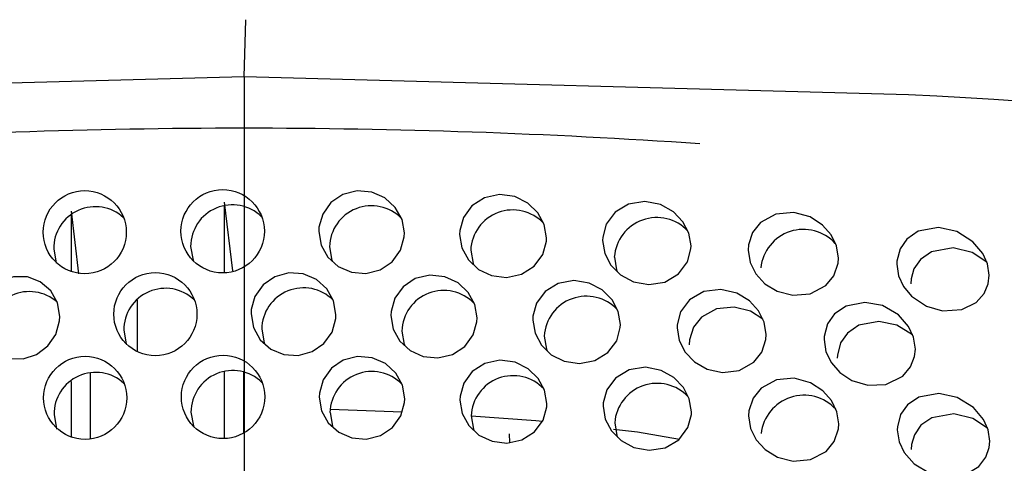
# Model space of a CAD drawing. Units: inches. Extents: x -2 to 83, y -21 to 131.
# Drawn here: x 40 to 42, y 58 to 59 of the extents above; entities that cross this region are included whole.
import ezdxf

# ---------------------------------------------------------------- set-up
doc = ezdxf.new("R2010")
doc.units = ezdxf.units.IN
doc.header["$MEASUREMENT"] = 0
doc.layers.add('1', color=4, linetype='Continuous')

# ---------------------------------------------------------------- blocks, each defined once
blk = doc.blocks.new('2026 REUNION')
at = {"layer": '1', "color": 3, "linetype": 'Continuous', "lineweight": 25}
for p, q in [((42.461, 60.9605), (42.4636, 61.0457)), ((42.461, 60.9605), (41.4703, 60.934)), ((43.4504, 60.934), (42.461, 60.9605)), ((42.461, 60.9605), (42.461, 60.672)), ((42.461, 60.9605), (42.461, 60.8829)), ((42.4312, 60.7743), (42.4433, 60.6719)), ((42.2031, 60.7608), (42.214, 60.6673)), ((42.4312, 60.7681), (42.4312, 60.6698)), ((42.2031, 60.7542), (42.2031, 60.6702)), ((42.461, 60.672), (42.461, 59.681)), ((42.3018, 60.5513), (42.3018, 60.6287)), ((42.2317, 60.52), (42.2317, 60.4213)), ((42.4312, 60.5212), (42.4312, 60.4231)), ((42.4598, 60.5213), (42.4598, 60.4313)), ((42.2031, 60.507), (42.2031, 60.4238)), ((42.589, 60.466), (42.6961, 60.4621)), ((42.8557, 60.4291), (42.856, 60.416))]:
    blk.add_line(p, q, dxfattribs=at)
at = {"layer": '1', "color": 3, "linetype": 'Continuous', "lineweight": 25, "flags": 128}
for points in [[(42.6996, 60.7282), (42.6961, 60.7482), (42.6861, 60.7661), (42.6707, 60.7803), (42.651, 60.789), (42.6291, 60.7909), (42.6079, 60.7855), (42.5902, 60.7734), (42.5779, 60.7564), (42.5723, 60.7366), (42.572, 60.7303), (42.5756, 60.7101), (42.5856, 60.6921), (42.6012, 60.6782), (42.6208, 60.6697), (42.6423, 60.668), (42.6634, 60.6733), (42.6814, 60.6854), (42.6938, 60.7025), (42.6993, 60.7223), (42.6996, 60.7282)], [(42.9113, 60.721), (42.9079, 60.7406), (42.8985, 60.7583), (42.8836, 60.7727), (42.8639, 60.7823), (42.8414, 60.7854), (42.8189, 60.7806), (42.8002, 60.7685), (42.7876, 60.7514), (42.7821, 60.7318), (42.7818, 60.7259), (42.7853, 60.706), (42.795, 60.6882), (42.8101, 60.674), (42.8296, 60.6648), (42.8518, 60.662), (42.874, 60.6667), (42.8929, 60.6787), (42.9057, 60.6961), (42.9111, 60.7158), (42.9113, 60.721)], [(43.1266, 60.7089), (43.1234, 60.7279), (43.1146, 60.745), (43.1006, 60.7596), (43.0813, 60.7704), (43.0579, 60.775), (43.0337, 60.7711), (43.0134, 60.759), (43.0004, 60.7414), (42.9951, 60.722), (42.9949, 60.7169), (42.9982, 60.6976), (43.0074, 60.6801), (43.0218, 60.6657), (43.041, 60.6555), (43.0637, 60.6513), (43.0875, 60.6551), (43.108, 60.6672), (43.1214, 60.6852), (43.1265, 60.7048), (43.1266, 60.7089)], [(43.3461, 60.6909), (43.3432, 60.709), (43.3352, 60.7254), (43.3225, 60.7399), (43.3039, 60.752), (43.2798, 60.7587), (43.2531, 60.7563), (43.2303, 60.7439), (43.2184, 60.7291), (43.2122, 60.7103), (43.2117, 60.7026), (43.2148, 60.684), (43.2233, 60.6672), (43.2366, 60.6527), (43.2551, 60.6414), (43.2784, 60.6354), (43.3042, 60.6376), (43.3273, 60.6499), (43.3393, 60.6644), (43.3456, 60.6832), (43.3461, 60.6909)], [(43.571, 60.6653), (43.5684, 60.6822), (43.5614, 60.6976), (43.5467, 60.7152), (43.5224, 60.7304), (43.4952, 60.7363), (43.4652, 60.7307), (43.4483, 60.7191), (43.4381, 60.7046), (43.4333, 60.6864), (43.4331, 60.6819), (43.4359, 60.6643), (43.4434, 60.6483), (43.4553, 60.6341), (43.4772, 60.6193), (43.5015, 60.6124), (43.5303, 60.6143), (43.5512, 60.6247), (43.5634, 60.6381), (43.5694, 60.6525), (43.571, 60.6653)], [(42.1772, 60.7042), (42.1807, 60.6839), (42.1813, 60.683)], [(42.3812, 60.7081), (42.3847, 60.6877), (42.3854, 60.6866)], [(42.5882, 60.7076), (42.5917, 60.6874), (42.5926, 60.6859)], [(42.7985, 60.7025), (42.8019, 60.6827), (42.803, 60.6808)], [(43.5673, 60.6846), (43.5455, 60.699), (43.5172, 60.7059), (43.4847, 60.7002), (43.4685, 60.6888), (43.4587, 60.6748), (43.4544, 60.6599), (43.4539, 60.6527)], [(43.0124, 60.6923), (43.0156, 60.6731), (43.017, 60.6705)], [(42.1863, 60.6039), (42.1828, 60.6242), (42.1727, 60.6421), (42.1572, 60.6554), (42.1381, 60.6627), (42.1175, 60.6631), (42.0977, 60.6566), (42.0809, 60.644), (42.0691, 60.6265), (42.0635, 60.6063), (42.0632, 60.5999), (42.0667, 60.5796), (42.0766, 60.562), (42.092, 60.5488), (42.111, 60.5415), (42.1317, 60.541), (42.1516, 60.5474), (42.1685, 60.5599), (42.1804, 60.5772), (42.186, 60.5973), (42.1863, 60.6039)], [(42.5977, 60.6067), (42.5942, 60.6269), (42.5841, 60.6449), (42.5685, 60.6588), (42.5488, 60.6672), (42.5273, 60.6687), (42.5066, 60.663), (42.4891, 60.6508), (42.477, 60.6338), (42.4714, 60.614), (42.4711, 60.6076), (42.4746, 60.5873), (42.4848, 60.5692), (42.5004, 60.5554), (42.52, 60.5473), (42.5413, 60.5459), (42.562, 60.5516), (42.5796, 60.5637), (42.5918, 60.5807), (42.5974, 60.6006), (42.5977, 60.6067)], [(42.8079, 60.6017), (42.8045, 60.6216), (42.7947, 60.6394), (42.7795, 60.6537), (42.7598, 60.6628), (42.7376, 60.6653), (42.7159, 60.6602), (42.6976, 60.6481), (42.6852, 60.6311), (42.6797, 60.6114), (42.6794, 60.6053), (42.6829, 60.5852), (42.6928, 60.5673), (42.7082, 60.5532), (42.7277, 60.5444), (42.7496, 60.5421), (42.7712, 60.5472), (42.7896, 60.5592), (42.8022, 60.5764), (42.8076, 60.5961), (42.8079, 60.6017)], [(43.0214, 60.5921), (43.0181, 60.6114), (43.009, 60.6288), (42.9945, 60.6433), (42.975, 60.6536), (42.952, 60.6573), (42.9287, 60.653), (42.9093, 60.6409), (42.8965, 60.6236), (42.8911, 60.6041), (42.8908, 60.5985), (42.8942, 60.5789), (42.9037, 60.5613), (42.9185, 60.5469), (42.9378, 60.5372), (42.9603, 60.5338), (42.9832, 60.5381), (43.0029, 60.5501), (43.016, 60.5677), (43.0212, 60.5874), (43.0214, 60.5921)], [(43.2388, 60.5771), (43.2357, 60.5956), (43.2273, 60.6124), (43.2139, 60.627), (43.1949, 60.6384), (43.1711, 60.644), (43.1458, 60.6409), (43.1243, 60.6286), (43.1109, 60.6107), (43.1059, 60.5912), (43.1058, 60.5869), (43.1089, 60.5679), (43.1178, 60.5508), (43.1317, 60.5363), (43.1506, 60.5255), (43.1736, 60.5205), (43.1983, 60.5235), (43.2201, 60.5357), (43.2322, 60.5507), (43.2383, 60.5698), (43.2388, 60.5771)], [(43.2336, 60.5998), (43.215, 60.6116), (43.1909, 60.6179), (43.1647, 60.6153), (43.1424, 60.603), (43.1305, 60.588), (43.1243, 60.5691), (43.1238, 60.5615)], [(43.4609, 60.5554), (43.4581, 60.5729), (43.4506, 60.5889), (43.4355, 60.6061), (43.4118, 60.62), (43.3857, 60.6249), (43.3577, 60.6194), (43.3405, 60.6076), (43.3299, 60.5927), (43.325, 60.5741), (43.3248, 60.5695), (43.3277, 60.5514), (43.3357, 60.535), (43.3483, 60.5206), (43.3664, 60.5086), (43.3899, 60.5015), (43.417, 60.5026), (43.442, 60.5148), (43.4538, 60.5288), (43.4597, 60.5441), (43.4609, 60.5554)], [(43.4565, 60.5764), (43.4333, 60.5907), (43.4063, 60.5964), (43.3766, 60.5907), (43.3597, 60.5791), (43.3495, 60.5646), (43.3447, 60.5463), (43.3445, 60.5418)], [(42.2816, 60.5834), (42.2851, 60.563), (42.2857, 60.562)], [(42.4871, 60.585), (42.4906, 60.5647), (42.4914, 60.5634)], [(42.6958, 60.5822), (42.6993, 60.5622), (42.7002, 60.5605)], [(42.9079, 60.5746), (42.9112, 60.5551), (42.9124, 60.5528)], [(42.7001, 60.4814), (42.6966, 60.5015), (42.6867, 60.5194), (42.6713, 60.5336), (42.6516, 60.5423), (42.6297, 60.5442), (42.6085, 60.5388), (42.5908, 60.5267), (42.5785, 60.5097), (42.5729, 60.4899), (42.5726, 60.4836), (42.5761, 60.4634), (42.5862, 60.4454), (42.6017, 60.4315), (42.6213, 60.423), (42.6429, 60.4213), (42.664, 60.4266), (42.6819, 60.4387), (42.6943, 60.4558), (42.6999, 60.4756), (42.7001, 60.4814)], [(42.9119, 60.4743), (42.9085, 60.4939), (42.899, 60.5115), (42.8842, 60.5259), (42.8645, 60.5356), (42.842, 60.5386), (42.8195, 60.5339), (42.8008, 60.5218), (42.7882, 60.5047), (42.7827, 60.4851), (42.7824, 60.4792), (42.7858, 60.4593), (42.7956, 60.4415), (42.8107, 60.4273), (42.8302, 60.4181), (42.8523, 60.4153), (42.8745, 60.42), (42.8935, 60.432), (42.9063, 60.4494), (42.9117, 60.4691), (42.9119, 60.4743)], [(43.1272, 60.4621), (43.1241, 60.4811), (43.1152, 60.4982), (43.1012, 60.5128), (43.082, 60.5236), (43.0586, 60.5282), (43.0344, 60.5244), (43.014, 60.5122), (43.001, 60.4947), (42.9957, 60.4752), (42.9955, 60.4702), (42.9988, 60.4508), (43.008, 60.4334), (43.0224, 60.419), (43.0415, 60.4087), (43.0643, 60.4046), (43.0881, 60.4083), (43.1087, 60.4204), (43.1221, 60.4384), (43.1271, 60.458), (43.1272, 60.4621)], [(43.3468, 60.444), (43.3439, 60.4621), (43.3359, 60.4785), (43.3232, 60.493), (43.3046, 60.5051), (43.2805, 60.5118), (43.2538, 60.5095), (43.2309, 60.4971), (43.219, 60.4823), (43.2129, 60.4635), (43.2124, 60.4558), (43.2154, 60.4372), (43.2239, 60.4204), (43.2372, 60.4059), (43.2557, 60.3946), (43.279, 60.3886), (43.3048, 60.3908), (43.328, 60.403), (43.34, 60.4175), (43.3463, 60.4364), (43.3468, 60.444)], [(43.5717, 60.4183), (43.5691, 60.4352), (43.5622, 60.4506), (43.5475, 60.4682), (43.5231, 60.4834), (43.4959, 60.4893), (43.4658, 60.4837), (43.4489, 60.4721), (43.4388, 60.4577), (43.434, 60.4395), (43.4338, 60.435), (43.4366, 60.4174), (43.4441, 60.4015), (43.4589, 60.3846), (43.4822, 60.3706), (43.5076, 60.3649), (43.5367, 60.3692), (43.5553, 60.3805), (43.5659, 60.3942), (43.5709, 60.4087), (43.5717, 60.4183)], [(42.1778, 60.4575), (42.1813, 60.4372), (42.1818, 60.4363)], [(42.3817, 60.4614), (42.3853, 60.441), (42.3859, 60.4399)], [(42.5888, 60.4609), (42.5923, 60.4407), (42.5931, 60.4392)], [(42.7991, 60.456), (42.8955, 60.4491), (42.9053, 60.448)], [(42.7991, 60.4557), (42.8025, 60.4359), (42.8035, 60.434)], [(43.5681, 60.4375), (43.5464, 60.4519), (43.518, 60.4589), (43.4854, 60.4531), (43.4692, 60.4418), (43.4595, 60.4278), (43.4551, 60.413), (43.4547, 60.4057)], [(43.0111, 60.436), (43.0468, 60.4319), (43.1094, 60.4214)], [(43.013, 60.4455), (43.0162, 60.4264), (43.0176, 60.4237)]]:
    blk.add_lwpolyline(points, dxfattribs=at)
at = {"layer": '1', "color": 3, "linetype": 'Continuous', "lineweight": 25}
for centre, radius in [((42.2234, 60.7293), 0.0619), ((42.4289, 60.7308), 0.0621), ((42.3286, 60.6073), 0.0619), ((42.224, 60.4827), 0.0619), ((42.4295, 60.4841), 0.0621)]:
    blk.add_circle(centre, radius, dxfattribs=at)
for centre, radius, start, end in [((42.4608, 42.4597), 18.5008, 70.09296, 86.9338), ((42.461, 50.9238), 9.9603, 86.0913, 93.91473), ((42.2392, 60.7053), 0.062, 47.3171, 180.9607), ((42.4433, 60.708), 0.0621, 45.7018, 179.9156), ((42.6505, 60.7063), 0.0624, 44.3016, 178.8071), ((42.8611, 60.6998), 0.0627, 43.2939, 177.5237), ((43.0756, 60.6877), 0.0634, 43.1931, 175.8245), ((43.2941, 60.6695), 0.064, 42.2544, 173.9351), ((42.141, 60.579), 0.0619, 48.1764, 181.4717), ((42.3436, 60.5838), 0.062, 46.4668, 180.4281), ((42.5493, 60.5843), 0.0622, 44.9517, 179.3589), ((42.7583, 60.5802), 0.0625, 43.7164, 178.177), ((42.9708, 60.571), 0.063, 43.0745, 176.7251), ((42.4438, 60.4613), 0.0621, 45.701, 179.9141), ((42.2397, 60.4586), 0.062, 47.3195, 180.9618), ((42.6511, 60.4595), 0.0624, 44.2995, 178.8017), ((42.8617, 60.453), 0.0627, 43.2944, 177.514), ((43.0762, 60.4409), 0.0634, 43.2091, 175.8043), ((43.2948, 60.4226), 0.064, 42.2868, 173.8986)]:
    blk.add_arc(centre, radius, start, end, dxfattribs=at)

msp = doc.modelspace()

# ---------------------------------------------------------------- block references
msp.add_blockref('2026 REUNION', (-1.6391, -2.2305))

doc.saveas('drawing.dxf')
